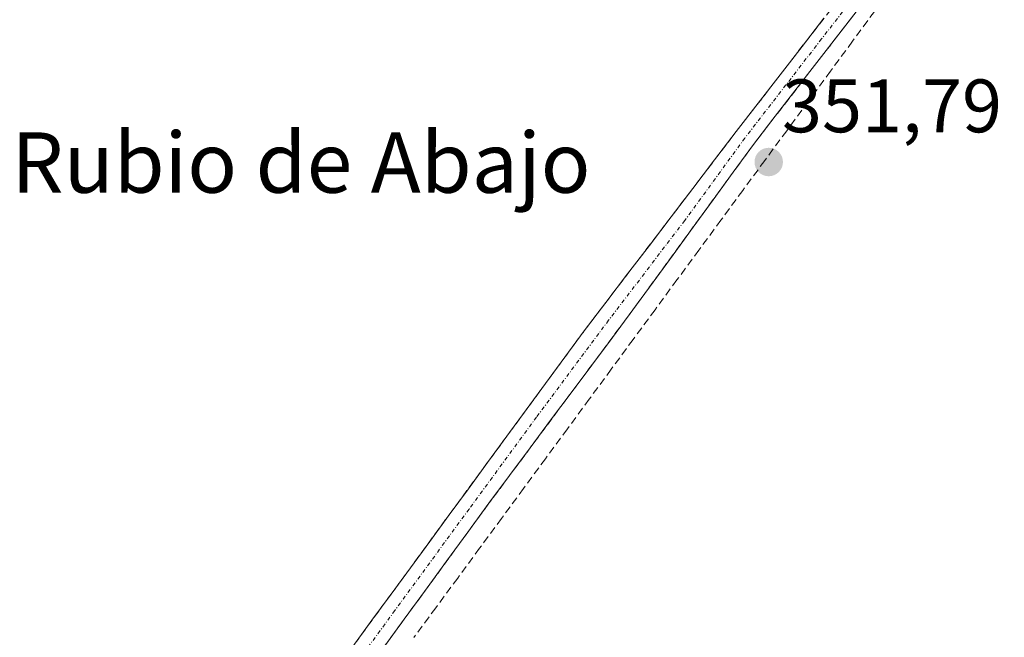
# Model space of a CAD drawing. Units: metres. Extents: x 556507 to 559961, y 4700908 to 4703244.
# Drawn here: x 559054 to 559185, y 4701829 to 4701911 of the extents above; entities that cross this region are included whole.
import ezdxf
from ezdxf.enums import TextEntityAlignment as Align

# ---------------------------------------------------------------- set-up
doc = ezdxf.new("R2010")
doc.units = ezdxf.units.M
doc.header["$MEASUREMENT"] = 0
doc.linetypes.add('TRAZO_Y_PUNTO', pattern=[1, 0.5, -0.25, 0, -0.25])
doc.linetypes.add('TRAZOSX2', pattern=[1.5, 1, -0.5])
for name, color, linetype, lineweight in [('Camino', 19, 'TRAZOSX2', 0), ('Camino Cxs', 19, 'Continuous', 0), ('Camino eje', 19, 'TRAZO_Y_PUNTO', 0), ('Carátula', 7, 'Continuous', 5), ('Corriente artificial lineal', 5, 'TRAZOSX2', 13), ('Punto de cota en terreno', 7, 'Continuous', 0), ('Rótulo de punto de cota en terreno', 19, 'Continuous', 0), ('Texto cartográfico', 19, 'Continuous', 0)]:
    doc.layers.add(name, color=color, linetype=linetype, lineweight=lineweight)
doc.styles.add('Arial', font='txt', dxfattribs={"height": 0.2})

# ---------------------------------------------------------------- blocks, each defined once
blk = doc.blocks.new('5PATER')
at = {"layer": 'Carátula', "linetype": 'Continuous', "lineweight": 5}
h = blk.add_hatch(color=250, dxfattribs=at)
edge = h.paths.add_edge_path()
edge.add_ellipse((0, 0.01), major_axis=(-1.33, -1.34), ratio=0.999422, start_angle=0, end_angle=360)

msp = doc.modelspace()

# ---------------------------------------------------------------- linework, layer by layer
at = {"layer": 'Camino', "color": 19, "linetype": 'TRAZOSX2', "lineweight": 0}
for points in [[(559065.46, 4701784.29), (559065.77, 4701784.56), (559069.02, 4701788.37), (559081.15, 4701804.56), (559093.17, 4701820.82), (559111.05, 4701845.24), (559128.96, 4701869.63), (559149.12, 4701896.04), (559169.46, 4701922.3), (559173, 4701927.09), (559176.37, 4701932), (559178.91, 4701935.87), (559181.49, 4701939.83)], [(559184.64, 4701937.88), (559183.36, 4701936.4), (559181.17, 4701933.61), (559178.81, 4701930.52), (559175.32, 4701925.44), (559171.73, 4701920.59), (559151.38, 4701894.3), (559135.43, 4701872.43), (559116.34, 4701846.79), (559096.69, 4701819.92), (559084.18, 4701803.06), (559074.24, 4701789.72), (559072.78, 4701787.46), (559071.33, 4701785.2), (559069.55, 4701782.74)]]:
    msp.add_lwpolyline(points, dxfattribs=at)
at = {"layer": 'Camino Cxs', "color": 19, "linetype": 'Continuous', "lineweight": 0}
for points in [[(559165.92, 4701913.08, 351.8), (559163.01, 4701909.32, 351.71), (559160.1, 4701905.57, 351.82), (559157.19, 4701901.81, 351.78), (559154.29, 4701898.06, 351.76), (559151.38, 4701894.3, 351.81), (559148.72, 4701890.66, 351.69), (559146.06, 4701887.01, 351.78), (559143.41, 4701883.37, 351.76), (559140.75, 4701879.72, 351.76), (559138.09, 4701876.08, 351.69), (559135.43, 4701872.43, 351.74), (559132.7, 4701868.77, 351.72), (559129.98, 4701865.1, 351.79), (559127.25, 4701861.44, 351.73), (559124.52, 4701857.78, 351.67), (559121.79, 4701854.12, 351.67), (559119.07, 4701850.45, 351.66), (559116.34, 4701846.79, 351.68), (559113.53, 4701842.95, 351.68), (559110.73, 4701839.11, 351.66), (559107.92, 4701835.27, 351.61), (559105.11, 4701831.44, 351.67), (559102.3, 4701827.6, 351.66)], [(559098.28, 4701827.8, 351.64), (559100.83, 4701831.29, 351.63), (559103.39, 4701834.77, 351.66), (559105.94, 4701838.26, 351.58), (559108.5, 4701841.75, 351.71), (559111.05, 4701845.24, 351.7), (559113.61, 4701848.72, 351.67), (559116.17, 4701852.21, 351.64), (559118.73, 4701855.69, 351.67), (559121.28, 4701859.18, 351.64), (559123.84, 4701862.66, 351.78), (559126.4, 4701866.15, 351.81), (559128.96, 4701869.63, 351.8), (559131.84, 4701873.4, 351.64), (559134.72, 4701877.18, 351.76), (559137.6, 4701880.95, 351.77), (559140.48, 4701884.72, 351.79), (559143.36, 4701888.49, 351.86), (559146.24, 4701892.27, 351.61), (559149.12, 4701896.04, 351.72), (559152.03, 4701899.79, 351.69), (559154.93, 4701903.54, 351.73), (559157.84, 4701907.29, 351.83), (559160.74, 4701911.05, 351.72)]]:
    msp.add_polyline3d(points, dxfattribs=at)
at = {"layer": 'Camino eje', "color": 19, "linetype": 'TRAZO_Y_PUNTO', "lineweight": 0}
msp.add_lwpolyline([(559182.7, 4701939.09), (559180.98, 4701936.29), (559178.77, 4701932.81), (559175.85, 4701928.72), (559174.16, 4701926.27), (559172.37, 4701923.84), (559170.6, 4701921.45), (559160.42, 4701908.3), (559150.25, 4701895.17), (559142.28, 4701884.24), (559132.2, 4701871.03), (559122.65, 4701858.21), (559113.7, 4701846.02), (559103.87, 4701832.58), (559094.93, 4701820.37), (559088.68, 4701811.94), (559082.67, 4701803.81), (559077.7, 4701797.14), (559071.63, 4701789.05), (559067.46, 4701783.53)], dxfattribs=at)
at = {"layer": 'Corriente artificial lineal', "color": 5, "linetype": 'TRAZOSX2', "lineweight": 13}
msp.add_polyline3d([(559167.42, 4701911.94, 351.72), (559164.52, 4701907.99, 351.69), (559161.61, 4701904.04, 351.86), (559158.7, 4701900.09, 351.7), (559155.8, 4701896.14, 351.69), (559152.89, 4701892.19, 351.7), (559149.98, 4701888.24, 351.66), (559147.08, 4701884.29, 351.79), (559144.17, 4701880.34, 351.64), (559141.26, 4701876.39, 351.63), (559138.36, 4701872.44, 351.63), (559135.45, 4701868.49, 351.69), (559132.54, 4701864.54, 351.73), (559129.64, 4701860.59, 351.62), (559126.73, 4701856.64, 351.67), (559123.82, 4701852.69, 351.62), (559120.92, 4701848.74, 351.66), (559118.01, 4701844.79, 351.61), (559115.1, 4701840.84, 351.55), (559112.2, 4701836.89, 351.58), (559109.29, 4701832.94, 351.57), (559106.38, 4701828.99, 351.7)], dxfattribs=at)

# ---------------------------------------------------------------- block references
at = {"layer": 'Punto de cota en terreno', "linetype": 'Continuous', "lineweight": 0}
msp.add_blockref('5PATER', (559153.42, 4701891.99, 351.79), dxfattribs=at)

# ---------------------------------------------------------------- texts
at = {"layer": 'Rótulo de punto de cota en terreno', "color": 19, "linetype": 'Continuous', "lineweight": 0, "style": 'Arial'}
msp.add_text('351,79', height=7, dxfattribs=at).set_placement((559155.18, 4701893.75), align=Align.BOTTOM_LEFT)
at = {"layer": 'Texto cartográfico', "color": 19, "linetype": 'Continuous', "lineweight": 0, "style": 'Arial'}
msp.add_text('Rubio de Abajo', height=8, dxfattribs=at).set_placement((559091.43, 4701891.93), align=Align.MIDDLE_CENTER)

doc.saveas('drawing.dxf')
